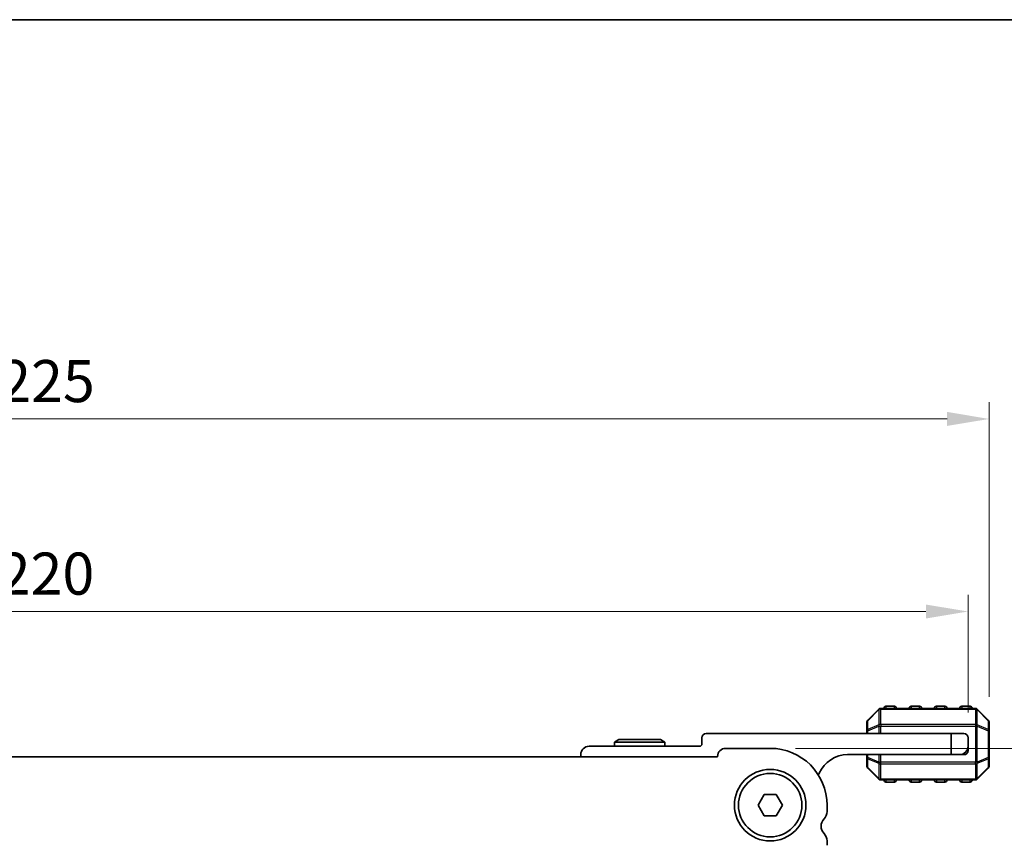
# Model space of a CAD drawing. Units: millimetres. Extents: x 0 to 5599, y 0 to 843.
# Drawn here: x 1288 to 1405, y 745 to 843 of the extents above; entities that cross this region are included whole.
import ezdxf

# ---------------------------------------------------------------- set-up
doc = ezdxf.new("R2010")
doc.units = ezdxf.units.MM
for name, color, linetype, lineweight in [('Border (ISO)', 7, 'Continuous', 35), ('Dimension (ISO)', 7, 'Continuous', 18), ('Visible (ISO)', 7, 'Continuous', 35), ('Visible Narrow (ISO)', 7, 'Continuous', 25)]:
    doc.layers.add(name, color=color, linetype=linetype, lineweight=lineweight)
doc.styles.add('Note Text (TK)', font='MS PGothic.ttf')
doc.dimstyles.new('Default - Method 1b (TK)', dxfattribs={"dimscale": 2, "dimtxt": 2.5, "dimasz": 2.5, "dimexe": 1, "dimexo": 1.5, "dimgap": 1, "dimtad": 1, "dimtoh": 1, "dimrnd": 1e-08, "dimdsep": 46, "dimtxsty": 'Note Text (TK)', "dimcen": 0.09, "dimdle": 5, "dimclrd": 100, "dimclre": 100, "dimclrt": 7, "dimadec": 1, "dimazin": 1, "dimtfac": 1, "dimtmove": 0, "dimatfit": 3, "dimfxl": 1, "dimtolj": 1, "dimlwd": -1, "dimlwe": -1, "dimarcsym": 0})

# ---------------------------------------------------------------- blocks, each defined once
blk = doc.blocks.new('図面枠 tk図枠')
at = {"layer": 'Border (ISO)'}
blk.add_line((14.5, 289), (405.5, 289), dxfattribs=at)
blk = doc.blocks.new('*D24')
at = {"layer": 'Defpoints', "color": 0}
for p in [(1400.97, 772.71), (1180.97, 757.71), (1400.97, 757.71)]:
    blk.add_point(p, dxfattribs=at)
at = {"layer": 'Dimension (ISO)', "color": 100}
for p, q in [((1180.97, 760.71), (1180.97, 774.71)), ((1400.97, 760.71), (1400.97, 774.71)), ((1185.97, 772.71), (1395.97, 772.71))]:
    blk.add_line(p, q, dxfattribs=at)
for points in [[(1185.97, 773.54), (1185.97, 771.88), (1180.97, 772.71)], [(1395.97, 773.54), (1395.97, 771.88), (1400.97, 772.71)]]:
    blk.add_solid(points, dxfattribs=at)
at = {"layer": 'Dimension (ISO)', "color": 7, "insert": (1285.82, 777.21), "char_height": 5, "attachment_point": 4, "style": 'Note Text (TK)'}
blk.add_mtext('\\A1;220', dxfattribs=at)
blk = doc.blocks.new('*D25')
at = {"layer": 'Defpoints', "color": 0}
for p in [(1403.47, 795.58), (1178.47, 759.58), (1403.47, 759.58)]:
    blk.add_point(p, dxfattribs=at)
at = {"layer": 'Dimension (ISO)', "color": 100}
for p, q in [((1178.47, 762.58), (1178.47, 797.58)), ((1403.47, 762.58), (1403.47, 797.58)), ((1183.47, 795.58), (1398.47, 795.58))]:
    blk.add_line(p, q, dxfattribs=at)
for points in [[(1183.47, 796.42), (1183.47, 794.75), (1178.47, 795.58)], [(1398.47, 796.42), (1398.47, 794.75), (1403.47, 795.58)]]:
    blk.add_solid(points, dxfattribs=at)
at = {"layer": 'Dimension (ISO)', "color": 7, "insert": (1285.88, 800.08), "char_height": 5, "attachment_point": 4, "style": 'Note Text (TK)'}
blk.add_mtext('\\A1;225', dxfattribs=at)
blk = doc.blocks.new('*D66')
at = {"layer": 'Defpoints', "color": 0}
for p in [(1377.47, 756.46), (1370.01, 712.96), (1419.67, 712.96)]:
    blk.add_point(p, dxfattribs=at)
at = {"layer": 'Dimension (ISO)', "color": 100}
for p, q in [((1380.47, 756.46), (1421.67, 756.46)), ((1419.67, 751.46), (1419.67, 717.96)), ((1373.01, 712.96), (1421.67, 712.96))]:
    blk.add_line(p, q, dxfattribs=at)
for points in [[(1418.83, 751.46), (1420.5, 751.46), (1419.67, 756.46)], [(1418.83, 717.96), (1420.5, 717.96), (1419.67, 712.96)]]:
    blk.add_solid(points, dxfattribs=at)
at = {"layer": 'Dimension (ISO)', "color": 7, "insert": (1415.17, 728.83), "char_height": 5, "attachment_point": 4, "rotation": 90, "style": 'Note Text (TK)'}
blk.add_mtext('\\A1;43.5', dxfattribs=at)

msp = doc.modelspace()

# ---------------------------------------------------------------- linework, layer by layer
at = {"layer": 'Visible (ISO)'}
for p, q in [((1392.2151, 761.4591), (1391.2151, 761.4591)), ((1395.2151, 761.4591), (1394.2151, 761.4591)), ((1398.2151, 761.4591), (1397.2151, 761.4591)), ((1401.2151, 761.4591), (1400.2151, 761.4591)), ((1390.3772, 761.1213), (1389.0529, 759.797)), ((1401.8408, 761.2091), (1390.5893, 761.2091)), ((1403.3772, 759.797), (1402.0529, 761.1213)), ((1388.9651, 759.5849), (1388.9651, 758.5363)), ((1403.4651, 758.5363), (1403.4651, 759.5849)), ((1398.9651, 758.2091), (1369.8651, 758.2091)), ((1388.9651, 758.5363), (1388.9651, 758.2091)), ((1398.9651, 758.2091), (1400.4651, 758.2091)), ((1398.9651, 755.7091), (1398.9651, 758.2091)), ((1403.4651, 755.3819), (1403.4651, 758.5363)), ((1359.4847, 757.5091), (1358.9651, 757.2091)), ((1358.9651, 757.2091), (1364.9651, 757.2091)), ((1358.9651, 756.7091), (1358.9651, 757.2091)), ((1364.4454, 757.5091), (1359.4847, 757.5091)), ((1364.4454, 757.5091), (1364.9651, 757.2091)), ((1364.9651, 756.7091), (1364.9651, 757.2091)), ((1369.3651, 757.7091), (1369.3651, 757.0091)), ((1400.9651, 757.7091), (1400.9651, 756.7091)), ((1354.9651, 755.7091), (1354.9651, 755.4591)), ((1369.0651, 756.7091), (1355.9651, 756.7091)), ((1377.4656, 756.4591), (1372.1656, 756.4591)), ((1386.6651, 755.7091), (1398.9651, 755.7091)), ((1388.9651, 755.7091), (1388.9651, 755.3819)), ((1399.9651, 755.7091), (1398.9651, 755.7091)), ((1400.4651, 755.7091), (1399.9651, 755.7091)), ((1400.9651, 756.7091), (1400.9651, 756.2091)), ((1371.2156, 755.4591), (1210.7156, 755.4591)), ((1371.2156, 755.5091), (1371.2156, 755.4591)), ((1388.9651, 755.3819), (1388.9651, 754.3334)), ((1403.4651, 754.3334), (1403.4651, 755.3819)), ((1389.0529, 754.1213), (1390.3772, 752.797)), ((1402.0529, 752.797), (1403.3772, 754.1213)), ((1390.5893, 752.7091), (1401.8408, 752.7091)), ((1391.2151, 752.4591), (1392.2151, 752.4591)), ((1394.2151, 752.4591), (1395.2151, 752.4591)), ((1397.2151, 752.4591), (1398.2151, 752.4591)), ((1400.2151, 752.4591), (1401.2151, 752.4591)), ((1376.0222, 749.7091), (1376.7439, 750.9591)), ((1376.7439, 750.9591), (1378.1873, 750.9591)), ((1378.1873, 750.9591), (1378.9089, 749.7091)), ((1376.7439, 748.4591), (1376.0222, 749.7091)), ((1378.9089, 749.7091), (1378.1873, 748.4591)), ((1384.2156, 748.944), (1384.2156, 749.7091)), ((1378.1873, 748.4591), (1376.7439, 748.4591)), ((1384.2156, 744.944), (1384.2156, 745.4742))]:
    msp.add_line(p, q, dxfattribs=at)
for radius in [4.25, 3.765]:
    msp.add_circle((1377.4656, 749.7091), radius, dxfattribs=at)
for centre, radius, start, end in [((1391.2151, 761.2091), 0.25, 90, 180), ((1392.2151, 761.2091), 0.25, 0, 90), ((1394.2151, 761.2091), 0.25, 90, 180), ((1395.2151, 761.2091), 0.25, 0, 90), ((1397.2151, 761.2091), 0.25, 90, 180), ((1398.2151, 761.2091), 0.25, 0, 90), ((1400.2151, 761.2091), 0.25, 90, 180), ((1401.2151, 761.2091), 0.25, 0, 90), ((1390.5893, 760.9091), 0.3, 90, 135), ((1401.8408, 760.9091), 0.3, 45, 90), ((1389.2651, 759.5849), 0.3, 135, 180), ((1403.1651, 759.5849), 0.3, 0, 45), ((1369.8651, 757.7091), 0.5, 90, 180), ((1400.4651, 757.7091), 0.5, 0, 90), ((1369.0651, 757.0091), 0.3, 270, 0), ((1355.9651, 755.7091), 1, 90, 180), ((1372.1656, 755.5091), 0.95, 90, 180), ((1377.4656, 749.7091), 6.75, 0, 90), ((1386.6651, 752.0331), 3.676, 90, 156.336842), ((1399.9651, 756.7091), 1, 270, 0), ((1400.4651, 756.2091), 0.5, 270, 0), ((1382.8401, 753.7092), 0.5001, 310.305065, 336.336842), ((1389.2651, 754.3334), 0.3, 180, 225), ((1403.1651, 754.3334), 0.3, 315, 0), ((1390.5893, 753.0091), 0.3, 225, 270), ((1391.2151, 752.7091), 0.25, 180, 270), ((1392.2151, 752.7091), 0.25, 270, 0), ((1394.2151, 752.7091), 0.25, 180, 270), ((1395.2151, 752.7091), 0.25, 270, 0), ((1397.2151, 752.7091), 0.25, 180, 270), ((1398.2151, 752.7091), 0.25, 270, 0), ((1400.2151, 752.7091), 0.25, 180, 270), ((1401.2151, 752.7091), 0.25, 270, 0), ((1401.8408, 753.0091), 0.3, 270, 315), ((1382.9656, 748.944), 1.25, 316.05448, 0), ((1384.7656, 747.2091), 1.25, 136.05448, 223.94552), ((1382.9656, 745.4742), 1.25, 0, 43.94552)]:
    msp.add_arc(centre, radius, start, end, dxfattribs=at)
at = {"layer": 'Visible Narrow (ISO)'}
for p, q in [((1391.2151, 761.4591), (1391.2151, 761.2091)), ((1392.2151, 761.2091), (1392.2151, 761.4591)), ((1394.2151, 761.4591), (1394.2151, 761.2091)), ((1395.2151, 761.2091), (1395.2151, 761.4591)), ((1397.2151, 761.4591), (1397.2151, 761.2091)), ((1398.2151, 761.2091), (1398.2151, 761.4591)), ((1400.2151, 761.4591), (1400.2151, 761.2091)), ((1401.2151, 761.2091), (1401.2151, 761.4591)), ((1389.0529, 759.7349), (1390.3772, 761.0591)), ((1390.3772, 761.0591), (1390.3772, 759.2349)), ((1390.5893, 761.1213), (1390.5893, 761.2091)), ((1390.5893, 759.297), (1390.5893, 761.1213)), ((1390.5893, 761.1213), (1401.8408, 761.1213)), ((1401.8408, 761.1213), (1401.8408, 761.2091)), ((1401.8408, 761.1213), (1401.8408, 759.297)), ((1402.0529, 759.2349), (1402.0529, 761.0591)), ((1402.0529, 761.0591), (1403.3772, 759.7349)), ((1389.0529, 758.6863), (1389.0529, 759.7349)), ((1390.3772, 759.2349), (1389.0529, 758.6863)), ((1389.0529, 758.5363), (1390.3772, 759.0849)), ((1390.3772, 759.0849), (1390.5893, 759.0849)), ((1390.3772, 759.0849), (1390.3772, 758.2091)), ((1390.5893, 759.297), (1390.5893, 759.0849)), ((1401.8408, 759.297), (1390.5893, 759.297)), ((1390.5893, 758.2091), (1390.5893, 759.0849)), ((1390.5893, 759.0849), (1401.8408, 759.0849)), ((1401.8408, 759.297), (1401.8408, 759.0849)), ((1402.0529, 759.0849), (1401.8408, 759.0849)), ((1401.8408, 759.0849), (1401.8408, 754.8334)), ((1403.3772, 758.6863), (1402.0529, 759.2349)), ((1402.0529, 754.8334), (1402.0529, 759.0849)), ((1402.0529, 759.0849), (1403.3772, 758.5363)), ((1403.3772, 759.7349), (1403.3772, 758.6863)), ((1389.0529, 758.5363), (1388.9651, 758.5363)), ((1389.0529, 758.2091), (1389.0529, 758.5363)), ((1403.4651, 758.5363), (1403.3772, 758.5363)), ((1403.3772, 758.5363), (1403.3772, 755.3819)), ((1389.0529, 755.3819), (1389.0529, 755.7091)), ((1390.3772, 755.7091), (1390.3772, 754.8334)), ((1390.5893, 754.8334), (1390.5893, 755.7091)), ((1388.9651, 755.3819), (1389.0529, 755.3819)), ((1390.3772, 754.8334), (1389.0529, 755.3819)), ((1389.0529, 754.1834), (1389.0529, 755.2319)), ((1389.0529, 755.2319), (1390.3772, 754.6834)), ((1390.3772, 754.8334), (1390.5893, 754.8334)), ((1390.3772, 754.6834), (1390.3772, 752.8591)), ((1390.5893, 754.6213), (1390.5893, 754.8334)), ((1401.8408, 754.8334), (1390.5893, 754.8334)), ((1390.5893, 754.6213), (1401.8408, 754.6213)), ((1390.5893, 752.797), (1390.5893, 754.6213)), ((1401.8408, 754.6213), (1401.8408, 754.8334)), ((1402.0529, 754.8334), (1401.8408, 754.8334)), ((1401.8408, 754.6213), (1401.8408, 752.797)), ((1403.3772, 755.3819), (1402.0529, 754.8334)), ((1402.0529, 754.6834), (1403.3772, 755.2319)), ((1402.0529, 752.8591), (1402.0529, 754.6834)), ((1403.3772, 755.3819), (1403.4651, 755.3819)), ((1403.3772, 755.2319), (1403.3772, 754.1834)), ((1390.3772, 752.8591), (1389.0529, 754.1834)), ((1403.3772, 754.1834), (1402.0529, 752.8591)), ((1390.5893, 752.797), (1390.5893, 752.7091)), ((1401.8408, 752.797), (1390.5893, 752.797)), ((1391.2151, 752.7091), (1391.2151, 752.4591)), ((1392.2151, 752.4591), (1392.2151, 752.7091)), ((1394.2151, 752.7091), (1394.2151, 752.4591)), ((1395.2151, 752.4591), (1395.2151, 752.7091)), ((1397.2151, 752.7091), (1397.2151, 752.4591)), ((1398.2151, 752.4591), (1398.2151, 752.7091)), ((1400.2151, 752.7091), (1400.2151, 752.4591)), ((1401.2151, 752.4591), (1401.2151, 752.7091)), ((1401.8408, 752.797), (1401.8408, 752.7091))]:
    msp.add_line(p, q, dxfattribs=at)
for centre, major_axis, ratio, start_param, end_param in [((1390.5893, 760.9091), (-0.2121, 0.2121), 0.28108464, 0, 0.54802841), ((1390.5893, 760.9091), (0.3, 0), 0.70710678, 1.57079633, 2.35619449), ((1401.8408, 760.9091), (-0.3, 0), 0.70710678, 3.92699082, 4.71238898), ((1401.8408, 760.9091), (0.2121, 0.2121), 0.28108464, 5.7351569, 6.28318531), ((1389.2651, 759.5849), (-0.3, 0), 0.70710678, 5.49778714, 6.28318531), ((1389.2651, 759.5849), (-0.2121, 0.2121), 0.28108464, 0, 0.54802841), ((1390.5893, 759.0849), (0.1148, -0.2772), 0.67859834, 3.89034637, 4.43837478), ((1390.5893, 759.0849), (0.3, 0), 0.70710678, 1.57079633, 2.35619449), ((1401.8408, 759.0849), (-0.3, 0), 0.70710678, 3.92699082, 4.71238898), ((1401.8408, 759.0849), (-0.1148, -0.2772), 0.67859834, 1.84481053, 2.39283894), ((1403.1651, 759.5849), (0.2121, 0.2121), 0.28108464, 5.7351569, 6.28318531), ((1403.1651, 759.5849), (0.3, 0), 0.70710678, 0, 0.78539816), ((1389.2651, 758.5363), (-0.3, 0), 0.70710678, 5.49778714, 6.28318531), ((1389.2651, 758.5363), (-0.1148, 0.2772), 0.67859834, 0.74875372, 1.29678212), ((1403.1651, 758.5363), (-0.1148, -0.2772), 0.67859834, 1.84481053, 2.39283894), ((1403.1651, 758.5363), (0.3, 0), 0.70710678, 0, 0.78539816), ((1389.2651, 755.3819), (-0.3, 0), 0.70710678, 0, 0.78539816), ((1389.2651, 755.3819), (0.1148, 0.2772), 0.67859834, 1.84481053, 2.39283894), ((1390.5893, 754.8334), (0.1148, 0.2772), 0.67859834, 1.84481053, 2.39283894), ((1390.5893, 754.8334), (0.3, 0), 0.70710678, 3.92699082, 4.71238898), ((1401.8408, 754.8334), (-0.3, 0), 0.70710678, 1.57079633, 2.35619449), ((1401.8408, 754.8334), (-0.1148, 0.2772), 0.67859834, 3.89034637, 4.43837478), ((1403.1651, 755.3819), (0.1148, -0.2772), 0.67859834, 0.74875372, 1.29678212), ((1403.1651, 755.3819), (0.3, 0), 0.70710678, 5.49778714, 6.28318531), ((1389.2651, 754.3334), (-0.3, 0), 0.70710678, 0, 0.78539816), ((1389.2651, 754.3334), (-0.2121, -0.2121), 0.28108464, 5.7351569, 6.28318531), ((1403.1651, 754.3334), (0.3, 0), 0.70710678, 5.49778714, 6.28318531), ((1403.1651, 754.3334), (0.2121, -0.2121), 0.28108464, 0, 0.54802841), ((1390.5893, 753.0091), (-0.2121, -0.2121), 0.28108464, 5.7351569, 6.28318531), ((1390.5893, 753.0091), (0.3, 0), 0.70710678, 3.92699082, 4.71238898), ((1401.8408, 753.0091), (-0.3, 0), 0.70710678, 1.57079633, 2.35619449), ((1401.8408, 753.0091), (0.2121, -0.2121), 0.28108464, 0, 0.54802841)]:
    msp.add_ellipse(centre, major_axis=major_axis, ratio=ratio, start_param=start_param, end_param=end_param, dxfattribs=at)

# ---------------------------------------------------------------- block references
at = {"xscale": 3, "yscale": 3, "zscale": 3}
msp.add_blockref('図面枠 tk図枠', (763.5, -24), dxfattribs=at)

# ---------------------------------------------------------------- dimensions: what is measured, and where the dimension line sits
at = {"layer": 'Dimension (ISO)', "color": 100}
dim = msp.add_linear_dim(base=(1403.4651, 795.5849), p1=(1178.4661, 759.5849), p2=(1403.4651, 759.5849), dimstyle='Default - Method 1b (TK)', override={"dimtoh": 0, "dimdec": 2, "dimtp": 0, "dimtm": 0, "dimtdec": 2, "dimtofl": 0, "dimatfit": 1}, dxfattribs=at)
dim.commit()
dim.dimension.update_dxf_attribs({"geometry": '*D25', "text_midpoint": (1290.9661, 795.5849), "dimtype": 160})
for base, p1, p2, angle, picture, middle in [((1400.9651, 772.7091), (1180.9661, 757.7091), (1400.9651, 757.7091), 180, '*D24', (1290.9661, 772.7091)), ((1419.6656, 712.9596), (1377.4656, 756.4591), (1370.0061, 712.9596), 90, '*D66', (1419.6656, 734.7094))]:
    dim = msp.add_linear_dim(base=base, p1=p1, p2=p2, angle=angle, dimstyle='Default - Method 1b (TK)', override={"dimtoh": 0, "dimdec": 2, "dimtp": 0, "dimtm": 0, "dimtdec": 2, "dimtofl": 0, "dimatfit": 1}, dxfattribs=at)
    dim.commit()
    dim.dimension.update_dxf_attribs({"geometry": picture, "text_midpoint": middle, "dimtype": 160})

doc.saveas('drawing.dxf')
